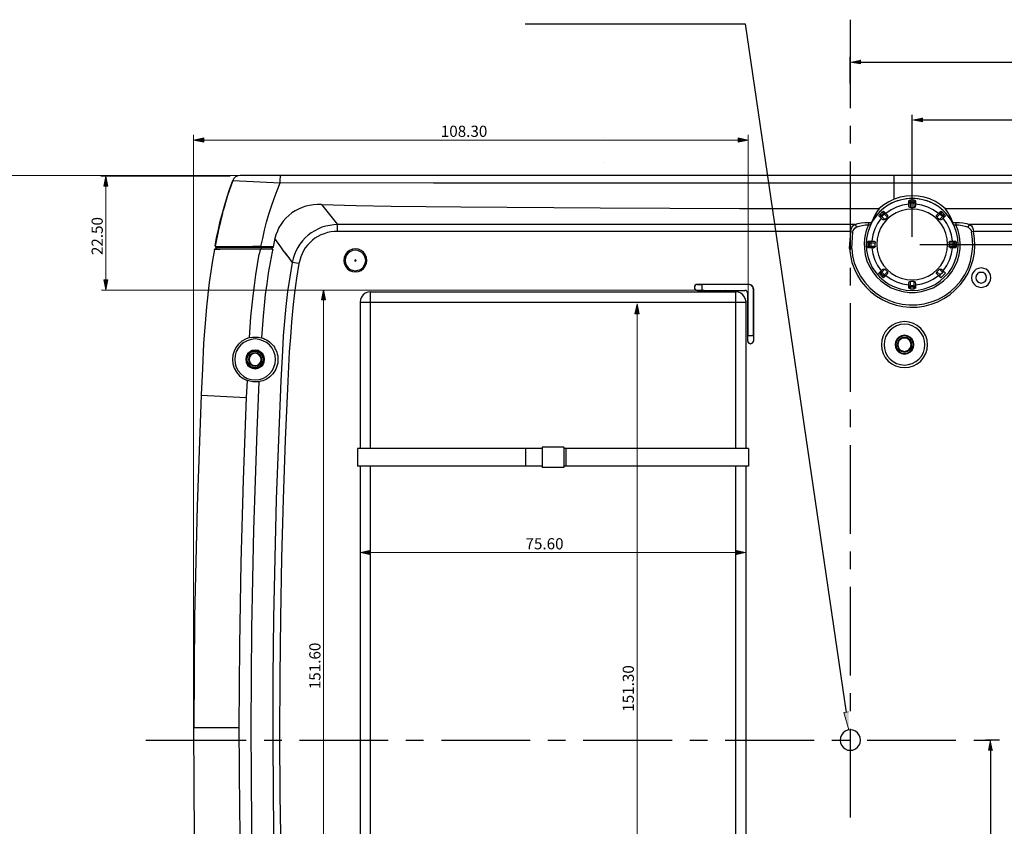
# Model space of a CAD drawing. Units: inches. Extents: x -2049 to 3731, y -2296 to 3484.
# Drawn here: x 866 to 1061, y 564 to 724 of the extents above; entities that cross this region are included whole.
import ezdxf

# ---------------------------------------------------------------- set-up
doc = ezdxf.new("R2010")
doc.units = ezdxf.units.IN
doc.header["$MEASUREMENT"] = 0
doc.layers.add('Layer 1', color=7, linetype='Continuous')

msp = doc.modelspace()

# ---------------------------------------------------------------- hatches: boundary and pattern name
at = {"layer": 'Layer 1', "true_color": 0xffffff}
for points in [[(1030.72, 715.61), (1032.75, 715.23), (1032.75, 716.03)], [(1042.96, 704.18), (1044.99, 703.8), (1044.99, 704.6)], [(1030.38, 587.05), (1029.45, 586.92), (1030.43, 583.49)], [(1058.48, 581.46), (1058.06, 579.47), (1058.91, 579.47)]]:
    msp.add_hatch(color=7, dxfattribs=at).paths.add_polyline_path(points)
h = msp.add_hatch(color=7, dxfattribs=at)
h.dxf.hatch_style = 2
h.paths.add_polyline_path([(900.84, 700.18), (902.84, 700.59), (902.84, 699.79)])
h = msp.add_hatch(color=7, dxfattribs=at)
h.dxf.hatch_style = 2
h.paths.add_polyline_path([(1010.55, 700.18), (1008.55, 699.79), (1008.55, 700.59)])
h = msp.add_hatch(color=7, dxfattribs=at)
h.dxf.hatch_style = 2
h.paths.add_polyline_path([(883.5, 693.05), (883.9, 691.05), (883.1, 691.05)])
h = msp.add_hatch(color=7, dxfattribs=at)
h.dxf.hatch_style = 2
h.paths.add_polyline_path([(883.5, 670.55), (883.1, 672.55), (883.9, 672.55)])
h = msp.add_hatch(color=7, dxfattribs=at)
h.dxf.hatch_style = 2
h.paths.add_polyline_path([(926.56, 670.54), (926.96, 668.54), (926.16, 668.54)])
h = msp.add_hatch(color=7, dxfattribs=at)
h.dxf.hatch_style = 2
h.paths.add_polyline_path([(988.55, 667.77), (988.95, 665.77), (988.15, 665.77)])
h = msp.add_hatch(color=7, dxfattribs=at)
h.dxf.hatch_style = 2
h.paths.add_polyline_path([(933.92, 618.59), (935.57, 618.99), (935.57, 618.19)])
h = msp.add_hatch(color=7, dxfattribs=at)
h.dxf.hatch_style = 2
h.paths.add_polyline_path([(1009.92, 618.59), (1008.28, 618.19), (1008.28, 618.99)])

# ---------------------------------------------------------------- linework, layer by layer
at = {"layer": 'Layer 1', "color": 7, "lineweight": 25, "true_color": 0xffffff}
for points in [[(966.42, 723.15), (1009.94, 723.15), (1029.92, 586.96)], [(1030.72, 723.99), (1030.72, 706.51)], [(1030.72, 711.38), (1030.72, 716.63)], [(1032.75, 715.61), (1175.97, 715.61)], [(1042.96, 681.02), (1042.96, 705.2)], [(1044.99, 704.18), (1175.97, 704.18)], [(1030.72, 703), (1030.72, 699.48)], [(1030.72, 695.97), (1030.72, 678.44)], [(905.08, 679.16), (905.37, 680.81), (905.75, 682.46), (906.13, 684.12), (906.56, 685.72), (907.02, 687.38), (907.49, 688.98), (908.04, 690.59), (908.59, 692.2), (917.95, 691.74)], [(908.59, 692.2), (907.57, 689.24), (906.68, 686.19)], [(910.03, 693.17), (909.56, 693.13), (909.14, 692.92), (908.8, 692.58), (908.59, 692.2)], [(1168.86, 693.17), (910.03, 693.17)], [(914.18, 679.04), (914.14, 679.12), (914.52, 680.73), (914.9, 682.34), (915.28, 683.95), (915.74, 685.51), (916.25, 687.08), (916.76, 688.65), (917.35, 690.21), (917.95, 691.74)], [(917.95, 691.74), (917.99, 692.46), (918.03, 692.84), (918.03, 693.01), (918.07, 693.09), (918.11, 693.17)], [(1039.44, 691.65), (948.3, 691.65), (917.95, 691.74)], [(1039.44, 688.48), (1039.44, 693.17)], [(1160.94, 691.74), (1130.54, 691.65), (1039.44, 691.65)], [(1052.06, 679.54), (1052.02, 680.73), (1051.76, 681.87), (1051.38, 683.01), (1050.87, 684.07), (1050.2, 685.09), (1049.39, 685.98), (1048.5, 686.74), (1047.53, 687.42), (1046.47, 687.93), (1045.33, 688.31), (1044.14, 688.56), (1042.96, 688.65), (1041.77, 688.56), (1040.63, 688.31), (1039.49, 687.93), (1038.43, 687.42), (1037.45, 686.74), (1036.52, 685.98), (1035.76, 685.09), (1035.08, 684.07), (1034.57, 683.01), (1034.19, 681.87), (1033.94, 680.73), (1033.85, 679.54), (1033.94, 678.36), (1034.19, 677.17), (1034.57, 676.03), (1035.08, 674.97), (1035.76, 674), (1036.52, 673.11), (1037.45, 672.3), (1038.43, 671.63), (1039.49, 671.12), (1040.63, 670.74), (1041.77, 670.48), (1042.96, 670.44), (1044.14, 670.48), (1045.33, 670.74), (1046.47, 671.12), (1047.53, 671.63), (1048.5, 672.3), (1049.39, 673.11), (1050.2, 674), (1050.87, 674.97), (1051.38, 676.03), (1051.76, 677.17), (1052.02, 678.36), (1052.06, 679.54)], [(1051.17, 683.44), (1050.58, 684.5), (1049.86, 685.47), (1049.01, 686.32), (1048.08, 687.08), (1047.02, 687.67), (1045.92, 688.14), (1044.78, 688.43), (1043.59, 688.6), (1042.36, 688.6), (1041.18, 688.43), (1040.04, 688.14), (1038.89, 687.67), (1037.88, 687.08), (1036.9, 686.32), (1036.06, 685.47), (1035.34, 684.5), (1034.74, 683.44)], [(1049.52, 686.61), (1048.59, 687.38), (1047.57, 688.01), (1046.47, 688.52), (1045.33, 688.86), (1044.14, 689.11), (1042.96, 689.15), (1041.77, 689.07), (1040.59, 688.86), (1039.44, 688.48), (1038.34, 687.97), (1037.37, 687.38), (1036.44, 686.61)], [(1042.32, 687.5), (1041.09, 687.29), (1039.91, 686.91), (1038.81, 686.36), (1037.79, 685.64)], [(1042.32, 688.18), (1042.45, 688.26), (1042.62, 688.26)], [(1042.32, 687.16), (1042.32, 688.18)], [(1042.32, 687.97), (1043.63, 687.97)], [(1042.62, 687.67), (1042.49, 687.67), (1042.41, 687.76), (1042.32, 687.84), (1042.32, 687.97)], [(1042.62, 686.82), (1042.62, 688.26)], [(1043.34, 688.26), (1042.62, 688.26)], [(1043.34, 687.67), (1042.62, 687.67)], [(1043.34, 686.82), (1043.34, 688.26)], [(1043.34, 688.26), (1043.51, 688.26), (1043.63, 688.18)], [(1043.63, 687.97), (1043.59, 687.84), (1043.55, 687.76), (1043.42, 687.67), (1043.34, 687.67)], [(1043.63, 688.18), (1043.63, 687.16)], [(1048.16, 685.64), (1047.15, 686.36), (1046.05, 686.91), (1044.86, 687.29), (1043.63, 687.5)], [(906.56, 685.72), (905.75, 682.42), (905.08, 679.16)], [(926.12, 687.46), (925.35, 687.46), (924.59, 687.38), (923.79, 687.25), (923.07, 687.08), (922.31, 686.82), (921.59, 686.53), (920.91, 686.19), (920.27, 685.77), (919.68, 685.26), (919.09, 684.75), (918.58, 684.16), (918.16, 683.52), (917.73, 682.85), (917.44, 682.13), (917.14, 681.41), (916.93, 680.69)], [(926.12, 687.46), (929.33, 683.48)], [(926.12, 687.46), (933.02, 687.25), (939.92, 687.12), (953.68, 686.99), (981.28, 686.78), (1008.84, 686.66), (1036.44, 686.61)], [(1036.44, 686.61), (1035.97, 685.98), (1035.59, 685.34), (1035.25, 684.62), (1034.96, 683.9)], [(1049.98, 679.54), (1049.9, 680.64), (1049.65, 681.7), (1049.22, 682.72), (1048.63, 683.65), (1047.91, 684.5), (1047.11, 685.22), (1046.17, 685.77), (1045.16, 686.19), (1044.06, 686.44), (1042.96, 686.53), (1041.9, 686.44), (1040.8, 686.19), (1039.78, 685.77), (1038.85, 685.22), (1038, 684.5), (1037.33, 683.65), (1036.73, 682.72), (1036.31, 681.7), (1036.06, 680.64), (1035.97, 679.54), (1036.06, 678.44), (1036.31, 677.38), (1036.73, 676.37), (1037.33, 675.39), (1038, 674.59), (1038.85, 673.87), (1039.78, 673.28), (1040.8, 672.85), (1041.9, 672.6), (1042.96, 672.52), (1044.06, 672.6), (1045.16, 672.85), (1046.17, 673.28), (1047.11, 673.87), (1047.91, 674.59), (1048.63, 675.39), (1049.22, 676.37), (1049.65, 677.38), (1049.9, 678.44), (1049.98, 679.54)], [(1037.03, 685.98), (1036.56, 685.47)], [(1036.56, 685), (1037.5, 685.94)], [(1037.03, 685.98), (1037.16, 686.06), (1037.33, 686.1)], [(1037.03, 685.98), (1038.09, 684.92)], [(1037.33, 686.1), (1038.05, 685.39)], [(1037.5, 685.94), (1037.54, 685.85), (1037.58, 685.72), (1037.54, 685.64), (1037.5, 685.51)], [(1042.62, 686.82), (1042.49, 686.87), (1042.41, 686.91), (1042.32, 687.04), (1042.32, 687.16)], [(1042.62, 686.82), (1043.34, 686.82)], [(1043.63, 687.16), (1043.59, 687.04), (1043.55, 686.91), (1043.46, 686.87), (1043.34, 686.82)], [(1047.87, 684.92), (1048.88, 685.98)], [(1047.91, 685.39), (1048.63, 686.1)], [(1048.46, 685.51), (1048.42, 685.64), (1048.38, 685.72), (1048.42, 685.85), (1048.46, 685.94)], [(1048.46, 685.94), (1049.39, 685)], [(1048.63, 686.1), (1048.8, 686.06), (1048.88, 685.98)], [(1049.39, 685.47), (1048.88, 685.98)], [(1049.52, 686.61), (1075.3, 686.66), (1101.12, 686.78), (1126.95, 686.99), (1139.86, 687.12), (1146.29, 687.25), (1152.77, 687.46)], [(1051, 683.9), (1050.62, 684.88), (1050.11, 685.77), (1049.52, 686.61)], [(1031.61, 683.48), (1032.25, 683.69), (1032.92, 683.82), (1033.6, 683.9), (1034.32, 683.9)], [(1034.32, 683.9), (1034.96, 683.9)], [(1034.32, 683.9), (1034.32, 683.44)], [(1034.96, 683.9), (1034.74, 683.44)], [(1036.86, 684.71), (1036.14, 683.69), (1035.59, 682.59), (1035.21, 681.41), (1035, 680.18)], [(1036.39, 685.17), (1036.44, 685.34), (1036.56, 685.47)], [(1037.11, 684.45), (1036.39, 685.17)], [(1036.56, 685.47), (1037.58, 684.45)], [(1036.99, 685.05), (1036.86, 684.96), (1036.78, 684.92), (1036.65, 684.96), (1036.56, 685)], [(1037.5, 685.51), (1036.99, 685.05)], [(1037.58, 684.45), (1037.45, 684.37), (1037.2, 684.37), (1037.11, 684.45)], [(1037.58, 684.45), (1038.09, 684.92)], [(1038.05, 685.39), (1038.13, 685.3), (1038.13, 685.05), (1038.09, 684.92)], [(1047.87, 684.92), (1047.82, 685.05), (1047.78, 685.17), (1047.82, 685.3), (1047.91, 685.39)], [(1047.87, 684.92), (1048.38, 684.45)], [(1049.39, 685.47), (1048.38, 684.45)], [(1048.84, 684.45), (1048.71, 684.37), (1048.5, 684.37), (1048.38, 684.45)], [(1048.97, 685.05), (1048.46, 685.51)], [(1049.56, 685.17), (1048.84, 684.45)], [(1049.39, 685), (1049.31, 684.96), (1049.18, 684.92), (1049.05, 684.96), (1048.97, 685.05)], [(1050.96, 680.18), (1050.75, 681.41), (1050.36, 682.59), (1049.81, 683.69), (1049.09, 684.71)], [(1049.39, 685.47), (1049.52, 685.34), (1049.56, 685.17)], [(1051, 683.9), (1051.64, 683.9)], [(1051.17, 683.44), (1051, 683.9)], [(1051.64, 683.9), (1051.64, 683.44)], [(1051.64, 683.9), (1052.31, 683.9), (1053.03, 683.82), (1053.71, 683.69), (1054.34, 683.48)], [(929.33, 683.48), (928.57, 683.44), (927.77, 683.31), (927.01, 683.14), (926.24, 682.93), (925.52, 682.59), (924.8, 682.25), (924.13, 681.83), (923.49, 681.36), (922.9, 680.81), (922.39, 680.22), (921.88, 679.59), (921.46, 678.95), (921.08, 678.23), (920.78, 677.51), (920.53, 676.75), (920.32, 675.99)], [(929.33, 682.08), (928.66, 682.08), (927.98, 682), (927.34, 681.87), (926.67, 681.66), (926.03, 681.41), (925.44, 681.11), (924.85, 680.77), (924.34, 680.35), (923.83, 679.88), (923.36, 679.37), (922.94, 678.87), (922.6, 678.27), (922.31, 677.68), (922.05, 677.05), (921.84, 676.37), (921.67, 675.73)], [(1031.61, 683.48), (929.33, 683.48)], [(929.33, 682.08), (929.33, 683.48)], [(1030.85, 682.08), (929.33, 682.08)], [(1030.6, 678.74), (1030.85, 682.08)], [(1030.6, 678.74), (1030.76, 677.34), (1031.06, 675.99), (1031.57, 674.67), (1032.16, 673.4), (1032.92, 672.22), (1033.81, 671.12), (1034.83, 670.15), (1035.93, 669.3), (1037.16, 668.58), (1038.43, 667.99), (1039.78, 667.52), (1041.14, 667.27), (1042.53, 667.14), (1043.97, 667.14), (1045.33, 667.35), (1046.72, 667.69), (1048.04, 668.2), (1049.26, 668.83), (1050.45, 669.59), (1051.51, 670.53), (1052.48, 671.54), (1053.33, 672.69), (1054.05, 673.87), (1054.6, 675.18), (1055.02, 676.54), (1055.28, 677.89), (1055.4, 679.29), (1055.32, 680.73), (1055.11, 682.08)], [(1030.85, 682.08), (1030.89, 682.51), (1031.06, 682.89), (1031.27, 683.23), (1031.44, 683.35), (1031.61, 683.48)], [(1030.85, 682.08), (1031.23, 682)], [(1031.02, 678.74), (1031.23, 682)], [(1031.02, 678.74), (1031.19, 677.3), (1031.53, 675.9), (1032.08, 674.51), (1032.75, 673.24), (1033.6, 672.05), (1034.57, 670.95), (1035.68, 670.02), (1036.9, 669.17), (1038.17, 668.54), (1039.57, 668.03), (1040.97, 667.69), (1042.41, 667.56), (1043.89, 667.56), (1045.33, 667.77), (1046.72, 668.16), (1048.08, 668.66), (1049.39, 669.38), (1050.58, 670.23), (1051.64, 671.2), (1052.57, 672.35), (1053.37, 673.53), (1054.05, 674.84), (1054.51, 676.24), (1054.81, 677.68), (1054.98, 679.12), (1054.94, 680.56), (1054.73, 682)], [(1031.23, 682), (1031.31, 682.3), (1031.48, 682.55), (1031.65, 682.76), (1031.91, 682.93), (1032.5, 683.14), (1033.09, 683.27), (1033.69, 683.4), (1034.32, 683.44)], [(1031.61, 683.48), (1031.74, 683.4), (1031.82, 683.23), (1031.91, 683.1), (1031.91, 682.93)], [(1034.32, 683.44), (1033.9, 682.3), (1033.6, 681.11), (1033.47, 679.88), (1033.52, 678.7), (1033.69, 677.47), (1034.02, 676.28), (1034.53, 675.18), (1035.17, 674.13), (1035.93, 673.15), (1036.78, 672.3), (1037.75, 671.58), (1038.85, 670.95), (1039.95, 670.53), (1041.14, 670.19), (1042.36, 670.02), (1043.59, 670.02), (1044.82, 670.19), (1045.96, 670.53), (1047.11, 670.95), (1048.16, 671.58), (1049.18, 672.3), (1050.03, 673.15), (1050.79, 674.13), (1051.42, 675.18), (1051.93, 676.28), (1052.27, 677.47), (1052.44, 678.7), (1052.48, 679.88), (1052.35, 681.11), (1052.06, 682.3), (1051.64, 683.44)], [(1034.32, 683.44), (1034.74, 683.44)], [(1051.17, 683.44), (1051.64, 683.44)], [(1051.64, 683.44), (1052.23, 683.4), (1052.86, 683.27), (1053.46, 683.14), (1054.05, 682.93), (1054.26, 682.76), (1054.47, 682.55), (1054.64, 682.3), (1054.73, 682)], [(1054.34, 683.48), (1054.22, 683.4), (1054.13, 683.23), (1054.05, 683.1), (1054.05, 682.93)], [(1149.51, 683.48), (1054.34, 683.48)], [(1054.34, 683.48), (1054.51, 683.35), (1054.68, 683.23), (1054.89, 682.89), (1055.02, 682.51), (1055.11, 682.08)], [(1055.11, 682.08), (1054.73, 682)], [(1149.51, 682.08), (1055.11, 682.08)], [(916.93, 680.69), (916.59, 679.04)], [(918.75, 678.1), (918.11, 679.04), (916.93, 680.69)], [(1034.24, 679.88), (1034.24, 680.05), (1034.32, 680.18)], [(1034.24, 679.88), (1035.68, 679.88)], [(1034.24, 679.88), (1034.24, 679.16)], [(1034.32, 680.18), (1035.34, 680.18)], [(1034.53, 678.87), (1034.53, 680.18)], [(1034.53, 680.18), (1034.66, 680.18), (1034.74, 680.09), (1034.83, 680.01), (1034.83, 679.88)], [(1034.83, 679.88), (1034.83, 679.16)], [(1035.34, 680.18), (1035.46, 680.18), (1035.59, 680.09), (1035.68, 680.01), (1035.68, 679.88)], [(1035.68, 679.16), (1035.68, 679.88)], [(1050.28, 679.88), (1050.28, 680.01), (1050.36, 680.09), (1050.49, 680.18), (1050.62, 680.18)], [(1050.28, 679.88), (1051.72, 679.88)], [(1050.28, 679.88), (1050.28, 679.16)], [(1050.62, 680.18), (1051.64, 680.18)], [(1051.08, 679.88), (1051.13, 680.01), (1051.21, 680.09), (1051.3, 680.18), (1051.42, 680.18)], [(1051.08, 679.16), (1051.08, 679.88)], [(1051.42, 678.87), (1051.42, 680.18)], [(1051.64, 680.18), (1051.68, 680.05), (1051.72, 679.88)], [(1051.72, 679.16), (1051.72, 679.88)], [(904.95, 678.53), (904.57, 676.33), (904.23, 674.17), (903.93, 671.97), (903.68, 669.72)], [(914.05, 678.61), (904.95, 678.61), (906.13, 678.61)], [(905.08, 679.16), (906.56, 679.12)], [(905.08, 679.08), (905.16, 679.04)], [(905.16, 679.04), (916.59, 679.04)], [(905.25, 678.57), (905.33, 678.91)], [(905.29, 679.16), (905.33, 679.16)], [(905.33, 678.91), (905.29, 678.61)], [(916.55, 678.91), (905.33, 678.91)], [(914.05, 678.61), (906.13, 678.61)], [(906.47, 679.12), (912.57, 679.12)], [(907.45, 679.12), (912.57, 679.12)], [(914.14, 679.12), (912.57, 679.12), (914.05, 679.12)], [(913.97, 678.19), (913.84, 677.6)], [(914.05, 678.61), (913.97, 678.19)], [(916.38, 678.61), (914.05, 678.61)], [(914.14, 679.12), (916.59, 679.12)], [(914.14, 679.12), (916.59, 679.12)], [(914.18, 678.91), (914.18, 678.61)], [(916.38, 678.1), (916, 675.99), (915.62, 673.87), (915.32, 671.75), (915.02, 669.64), (914.81, 667.48), (914.6, 665.36), (914.26, 661.04)], [(916.38, 678.91), (916.34, 678.7)], [(916.51, 678.61), (916.38, 678.1)], [(919.26, 677.43), (918.96, 677.85), (918.75, 678.1), (919.26, 677.43)], [(935.13, 676.37), (935.05, 676.96), (934.79, 677.51), (934.46, 677.98), (933.99, 678.32), (933.44, 678.57), (932.85, 678.65), (932.25, 678.57), (931.7, 678.32), (931.24, 677.98), (930.86, 677.51), (930.65, 676.96), (930.56, 676.37), (930.65, 675.78), (930.86, 675.23), (931.24, 674.76), (931.7, 674.38), (932.25, 674.17), (932.85, 674.08), (933.44, 674.17), (933.99, 674.38), (934.46, 674.76), (934.79, 675.23), (935.05, 675.78), (935.13, 676.37)], [(934.88, 676.37), (934.79, 676.88), (934.58, 677.38), (934.29, 677.81), (933.86, 678.1), (933.36, 678.32), (932.85, 678.4), (932.3, 678.32), (931.83, 678.1), (931.41, 677.81), (931.07, 677.38), (930.86, 676.88), (930.82, 676.37), (930.86, 675.82), (931.07, 675.35), (931.41, 674.93), (931.83, 674.59), (932.3, 674.42), (932.85, 674.34), (933.36, 674.42), (933.86, 674.59), (934.29, 674.93), (934.58, 675.35), (934.79, 675.82), (934.88, 676.37)], [(1034.24, 679.16), (1035.68, 679.16)], [(1034.32, 678.87), (1034.24, 679.04), (1034.24, 679.16)], [(1035.34, 678.87), (1034.32, 678.87)], [(1034.83, 679.16), (1034.83, 679.08), (1034.74, 678.95), (1034.66, 678.91), (1034.53, 678.87)], [(1035, 678.87), (1035.21, 677.64), (1035.59, 676.45), (1036.14, 675.35), (1036.86, 674.34)], [(1035.34, 678.87), (1035.38, 678.87)], [(1035.68, 679.16), (1035.68, 679.04), (1035.59, 678.95), (1035.46, 678.91), (1035.38, 678.87)], [(1044.48, 679.54), (1201.71, 679.54)], [(1049.09, 674.34), (1049.81, 675.35), (1050.36, 676.45), (1050.75, 677.64), (1050.96, 678.87)], [(1050.28, 679.16), (1051.72, 679.16)], [(1050.58, 678.87), (1050.45, 678.91), (1050.36, 678.95), (1050.28, 679.04), (1050.28, 679.16)], [(1050.58, 678.87), (1050.62, 678.87)], [(1051.64, 678.87), (1050.62, 678.87)], [(1051.42, 678.87), (1051.3, 678.91), (1051.21, 678.95), (1051.13, 679.08), (1051.08, 679.16)], [(1051.72, 679.16), (1051.68, 679.04), (1051.64, 678.87)], [(911.89, 661.09), (912.19, 665.23), (912.61, 669.38), (912.87, 671.42), (913.16, 673.49), (913.5, 675.56), (913.84, 677.6)], [(920.32, 675.99), (919.85, 673.07), (919.43, 670.19), (919.09, 667.27), (918.83, 664.35), (918.58, 661.42), (918.41, 658.46), (918.07, 652.62), (917.61, 640.89), (917.18, 629.17), (916.89, 617.44), (916.63, 605.67), (916.51, 593.95), (916.51, 582.22), (916.55, 570.45), (916.72, 558.72)], [(919.26, 677.43), (920.32, 675.99)], [(921.67, 675.73), (920.32, 675.99)], [(932.97, 676.37), (932.93, 676.45), (932.85, 676.5), (932.76, 676.45), (932.72, 676.37), (932.76, 676.28), (932.85, 676.24), (932.93, 676.28), (932.97, 676.37)], [(921.67, 675.73), (921.21, 672.85), (920.78, 669.93), (920.44, 667.05), (920.19, 664.13), (919.98, 661.21), (919.77, 658.29), (919.47, 652.45), (918.96, 640.81), (918.54, 629.12), (918.24, 617.44), (918.03, 605.71), (917.9, 594.03), (917.86, 582.35), (917.9, 570.66), (918.07, 558.98)], [(1030.72, 674.93), (1030.72, 671.42)], [(1036.39, 673.87), (1037.11, 674.59)], [(1036.56, 673.62), (1036.44, 673.74), (1036.39, 673.87)], [(1036.56, 673.62), (1037.58, 674.63)], [(1036.56, 674.04), (1036.65, 674.08), (1036.78, 674.13), (1036.86, 674.08), (1036.99, 674.04)], [(1036.56, 674.04), (1037.5, 673.11)], [(1036.99, 674.04), (1037.5, 673.53)], [(1037.03, 673.11), (1038.09, 674.13)], [(1037.11, 674.59), (1037.2, 674.67), (1037.33, 674.72), (1037.45, 674.67), (1037.58, 674.63)], [(1038.09, 674.13), (1037.58, 674.63)], [(1038.09, 674.13), (1038.13, 674), (1038.13, 673.79), (1038.05, 673.66)], [(1047.91, 673.66), (1047.82, 673.79), (1047.78, 673.87), (1047.82, 674), (1047.87, 674.13)], [(1048.38, 674.63), (1047.87, 674.13)], [(1047.87, 674.13), (1048.5, 673.49)], [(1048.38, 674.63), (1048.5, 674.67), (1048.63, 674.72), (1048.71, 674.67), (1048.84, 674.59)], [(1049.01, 674), (1048.38, 674.63)], [(1049.01, 674), (1048.5, 673.49)], [(1048.84, 674.59), (1049.6, 673.83)], [(1049.43, 674), (1049.39, 674.04), (1049.35, 674.04), (1049.31, 674.08), (1049.14, 674.08), (1049.09, 674.04), (1049.05, 674.04), (1049.01, 674)], [(1058.54, 672.94), (1058.49, 673.45), (1058.28, 673.91), (1057.99, 674.29), (1057.6, 674.63), (1057.14, 674.8), (1056.63, 674.89), (1056.12, 674.8), (1055.66, 674.63), (1055.28, 674.29), (1054.98, 673.91), (1054.77, 673.45), (1054.73, 672.94), (1054.77, 672.47), (1054.98, 672.01), (1055.28, 671.58), (1055.66, 671.29), (1056.12, 671.12), (1056.63, 671.03), (1057.14, 671.12), (1057.6, 671.29), (1057.99, 671.58), (1058.28, 672.01), (1058.49, 672.47), (1058.54, 672.94)], [(1057.69, 672.94), (1057.6, 673.36), (1057.39, 673.7), (1057.05, 673.96), (1056.63, 674), (1056.21, 673.96), (1055.87, 673.7), (1055.66, 673.36), (1055.57, 672.94), (1055.66, 672.56), (1055.87, 672.22), (1056.21, 671.97), (1056.63, 671.88), (1057.05, 671.97), (1057.39, 672.22), (1057.6, 672.56), (1057.69, 672.94)], [(1036.56, 673.62), (1037.03, 673.11)], [(1037.33, 672.94), (1037.16, 672.98), (1037.03, 673.11)], [(1038.05, 673.66), (1037.33, 672.94)], [(1037.5, 673.53), (1037.54, 673.45), (1037.58, 673.32), (1037.54, 673.19), (1037.5, 673.11)], [(1037.79, 673.4), (1038.81, 672.69), (1039.91, 672.14), (1041.09, 671.75), (1042.32, 671.54)], [(1042.32, 671.88), (1042.32, 672.01), (1042.41, 672.14), (1042.49, 672.22), (1042.62, 672.22)], [(1042.62, 670.78), (1042.62, 672.22)], [(1043.34, 672.22), (1042.62, 672.22)], [(1043.34, 670.78), (1043.34, 672.22)], [(1043.34, 672.22), (1043.46, 672.22), (1043.55, 672.14), (1043.59, 672.01), (1043.63, 671.88)], [(1043.63, 671.54), (1044.86, 671.75), (1046.05, 672.14), (1047.15, 672.69), (1048.16, 673.4)], [(1048.67, 672.9), (1047.91, 673.66)], [(1048.5, 673.49), (1048.46, 673.45), (1048.46, 673.4), (1048.42, 673.36), (1048.42, 673.19), (1048.46, 673.15), (1048.46, 673.11), (1048.5, 673.07)], [(1048.67, 672.9), (1049.6, 673.83)], [(935.81, 670.15), (935.28, 670.07), (934.79, 669.87), (934.39, 669.54), (934.06, 669.13), (933.86, 668.64), (933.81, 668.11)], [(935.81, 670.15), (1008.08, 670.15)], [(935.81, 639.15), (935.81, 670.15)], [(1000.5, 671.63), (1000.2, 671.54), (999.99, 671.33), (999.9, 671.03), (999.99, 670.74), (1000.2, 670.53), (1000.5, 670.44)], [(1000.5, 671.63), (1000.28, 671.58), (1000.07, 671.46), (999.95, 671.25), (999.9, 671.03), (999.95, 670.82), (1000.07, 670.61), (1000.28, 670.48), (1000.5, 670.44)], [(1010.61, 671.63), (1000.5, 671.63)], [(1000.5, 671.63), (1000.71, 671.63), (1000.92, 671.58), (1001.38, 671.58)], [(1000.5, 670.44), (1000.5, 670.48)], [(1000.5, 670.44), (1009.89, 670.44)], [(1001.38, 670.44), (1000.5, 670.44)], [(1010.57, 671.58), (1001.38, 671.58)], [(1001.38, 671.58), (1001.38, 670.44)], [(1001.38, 670.44), (1009.94, 670.44)], [(1008.13, 639.15), (1008.13, 670.15)], [(1010.12, 668.11), (1010.04, 668.64), (1009.84, 669.13), (1009.51, 669.54), (1009.11, 669.87), (1008.62, 670.07), (1008.13, 670.15)], [(1009.89, 670.44), (1009.94, 670.44)], [(1010.4, 669.93), (1010.4, 670.02), (1010.36, 670.1), (1010.32, 670.19), (1010.28, 670.27), (1010.19, 670.36), (1010.11, 670.4), (1009.98, 670.4), (1009.89, 670.44)], [(1010.44, 669.98), (1010.44, 670.06), (1010.4, 670.15), (1010.36, 670.23), (1010.28, 670.31), (1010.23, 670.36), (1010.15, 670.44), (1009.94, 670.44)], [(1010.4, 669.93), (1010.44, 669.98)], [(1010.44, 669.98), (1010.44, 661.42)], [(1010.57, 671.58), (1010.61, 671.63)], [(1011.59, 670.61), (1011.55, 670.78), (1011.5, 670.99), (1011.42, 671.16), (1011.29, 671.29), (1011.12, 671.42), (1010.95, 671.54), (1010.78, 671.58), (1010.57, 671.58)], [(1011.63, 670.61), (1011.59, 670.82), (1011.55, 671.03), (1011.46, 671.2), (1011.33, 671.33), (1011.16, 671.46), (1010.99, 671.54), (1010.83, 671.63), (1010.61, 671.63)], [(1011.59, 661.42), (1011.59, 670.61)], [(1011.59, 670.61), (1011.63, 670.61)], [(1011.63, 660.49), (1011.63, 670.61)], [(1042.32, 670.87), (1042.32, 671.88)], [(1042.32, 671.12), (1042.32, 671.2), (1042.41, 671.33), (1042.49, 671.37), (1042.62, 671.42)], [(1042.32, 671.12), (1043.63, 671.12)], [(1042.62, 670.78), (1042.45, 670.82), (1042.32, 670.87)], [(1042.62, 671.42), (1043.34, 671.42)], [(1042.62, 670.78), (1043.34, 670.78)], [(1043.34, 671.42), (1043.42, 671.37), (1043.55, 671.33), (1043.59, 671.2), (1043.63, 671.12)], [(1043.63, 670.87), (1043.51, 670.82), (1043.34, 670.78)], [(1043.63, 671.88), (1043.63, 670.87)], [(903.68, 669.59), (903.42, 667.18), (903.21, 664.77), (902.83, 659.94), (902.58, 654.91), (902.32, 649.83)], [(903.68, 669.72), (903.68, 669.59)], [(903.68, 669.72), (903.68, 669.59)], [(933.81, 668.11), (1010.12, 668.11)], [(933.81, 668.11), (933.81, 639.15)], [(1010.12, 639.15), (1010.12, 668.46)], [(1010.4, 669.93), (1010.4, 660.49)], [(1030.72, 667.9), (1030.72, 650.38)], [(1046, 659.69), (1045.92, 660.58), (1045.67, 661.42), (1045.24, 662.23), (1044.69, 662.91), (1043.97, 663.5), (1043.21, 663.88), (1042.36, 664.18), (1041.47, 664.26), (1040.59, 664.18), (1039.7, 663.88), (1038.93, 663.5), (1038.26, 662.91), (1037.66, 662.23), (1037.24, 661.42), (1036.99, 660.58), (1036.9, 659.69), (1036.99, 658.8), (1037.24, 657.95), (1037.66, 657.15), (1038.26, 656.47), (1038.93, 655.92), (1039.7, 655.5), (1040.59, 655.24), (1041.47, 655.16), (1042.36, 655.24), (1043.21, 655.5), (1043.97, 655.92), (1044.69, 656.47), (1045.24, 657.15), (1045.67, 657.95), (1045.92, 658.8), (1046, 659.69)], [(1045.5, 659.69), (1045.41, 660.49), (1045.2, 661.26), (1044.82, 661.93), (1044.31, 662.57), (1043.72, 663.03), (1043, 663.41), (1042.24, 663.67), (1041.47, 663.75), (1040.67, 663.67), (1039.91, 663.41), (1039.23, 663.03), (1038.6, 662.57), (1038.09, 661.93), (1037.71, 661.26), (1037.5, 660.49), (1037.41, 659.69), (1037.5, 658.93), (1037.71, 658.16), (1038.09, 657.45), (1038.6, 656.85), (1039.23, 656.34), (1039.91, 655.96), (1040.67, 655.75), (1041.47, 655.67), (1042.24, 655.75), (1043, 655.96), (1043.72, 656.34), (1044.31, 656.85), (1044.82, 657.45), (1045.2, 658.16), (1045.41, 658.93), (1045.5, 659.69)], [(911.89, 661.09), (911.09, 660.79), (910.37, 660.37), (909.73, 659.82), (909.23, 659.14), (908.84, 658.42), (908.63, 657.61), (908.55, 656.77), (908.63, 655.88), (908.89, 655.03), (909.35, 654.23), (909.9, 653.55), (910.62, 653), (911.43, 652.62)], [(917.06, 656.77), (916.97, 657.57), (916.72, 658.33), (916.38, 659.01), (915.87, 659.65), (915.24, 660.11), (914.56, 660.49), (913.8, 660.75), (912.99, 660.83), (912.23, 660.75), (911.47, 660.49), (910.75, 660.11), (910.16, 659.65), (909.65, 659.01), (909.27, 658.33), (909.06, 657.57), (908.97, 656.77), (909.06, 655.96), (909.27, 655.24), (909.65, 654.52), (910.16, 653.93), (910.75, 653.42), (911.47, 653.04), (912.23, 652.83), (912.99, 652.75), (913.8, 652.83), (914.56, 653.04), (915.24, 653.42), (915.87, 653.93), (916.38, 654.52), (916.72, 655.24), (916.97, 655.96), (917.06, 656.77)], [(911.89, 661.09), (912.48, 661.21), (913.08, 661.21), (913.67, 661.17), (914.26, 661.04)], [(914.26, 661.04), (914.6, 660.96), (914.94, 660.79), (915.28, 660.66), (915.58, 660.45), (915.87, 660.24), (916.12, 659.99), (916.38, 659.73), (916.63, 659.48), (916.84, 659.18), (917.01, 658.84), (917.18, 658.55), (917.31, 658.21), (917.4, 657.83), (917.48, 657.49), (917.52, 657.15), (917.52, 656.39), (917.48, 656.01), (917.4, 655.63), (917.27, 655.24), (917.1, 654.86), (916.93, 654.52), (916.72, 654.19), (916.46, 653.89), (916.21, 653.59), (915.91, 653.34), (915.58, 653.08), (915.24, 652.87), (914.9, 652.7), (914.52, 652.58), (914.14, 652.45), (913.75, 652.37)], [(1010.44, 660.49), (1010.4, 660.49)], [(1010.4, 660.49), (1010.49, 660.2), (1010.7, 659.99), (1010.99, 659.9), (1011.33, 659.99), (1011.55, 660.2), (1011.63, 660.49)], [(1011.59, 661.42), (1010.44, 661.42)], [(1010.44, 660.49), (1010.44, 661.42)], [(1010.44, 660.49), (1010.49, 660.28), (1010.61, 660.11), (1010.78, 659.99), (1010.99, 659.9), (1011.25, 659.99), (1011.42, 660.11), (1011.55, 660.28), (1011.59, 660.49)], [(1011.59, 661.42), (1011.59, 660.49)], [(1011.59, 660.49), (1011.63, 660.49)], [(1043.3, 659.69), (1043.21, 660.28), (1042.96, 660.79), (1042.53, 661.17), (1042.03, 661.47), (1041.47, 661.55), (1040.88, 661.47), (1040.37, 661.17), (1039.95, 660.79), (1039.7, 660.28), (1039.61, 659.69), (1039.7, 659.14), (1039.95, 658.59), (1040.37, 658.21), (1040.88, 657.95), (1041.47, 657.83), (1042.03, 657.95), (1042.53, 658.21), (1042.96, 658.59), (1043.21, 659.14), (1043.3, 659.69)], [(1043.21, 659.69), (1043.13, 660.24), (1042.87, 660.75), (1042.49, 661.13), (1041.98, 661.38), (1041.47, 661.47), (1040.92, 661.38), (1040.42, 661.13), (1040.04, 660.75), (1039.78, 660.24), (1039.7, 659.69), (1039.78, 659.14), (1040.04, 658.67), (1040.42, 658.25), (1040.92, 658), (1041.47, 657.91), (1041.98, 658), (1042.49, 658.25), (1042.87, 658.67), (1043.13, 659.14), (1043.21, 659.69)], [(1043.17, 659.69), (1043.08, 660.24), (1042.87, 660.7), (1042.49, 661.09), (1041.98, 661.34), (1041.47, 661.42), (1040.92, 661.34), (1040.46, 661.09), (1040.08, 660.7), (1039.82, 660.24), (1039.74, 659.69), (1039.82, 659.18), (1040.08, 658.67), (1040.46, 658.29), (1040.92, 658.04), (1041.47, 657.95), (1041.98, 658.04), (1042.49, 658.29), (1042.87, 658.67), (1043.08, 659.18), (1043.17, 659.69)], [(1042.87, 659.69), (1042.83, 660.15), (1042.62, 660.54), (1042.28, 660.83), (1041.9, 661.04), (1041.47, 661.13), (1041.01, 661.04), (1040.63, 660.83), (1040.29, 660.54), (1040.12, 660.15), (1040.04, 659.69), (1040.12, 659.27), (1040.29, 658.84), (1040.63, 658.55), (1041.01, 658.33), (1041.47, 658.25), (1041.9, 658.33), (1042.28, 658.55), (1042.62, 658.84), (1042.83, 659.27), (1042.87, 659.69)], [(1042.79, 659.69), (1042.7, 660.11), (1042.53, 660.45), (1042.24, 660.75), (1041.86, 660.96), (1041.47, 661), (1041.05, 660.96), (1040.67, 660.75), (1040.37, 660.45), (1040.2, 660.11), (1040.16, 659.69), (1040.2, 659.31), (1040.37, 658.93), (1040.67, 658.63), (1041.05, 658.46), (1041.47, 658.38), (1041.86, 658.46), (1042.24, 658.63), (1042.53, 658.93), (1042.7, 659.31), (1042.79, 659.69)], [(914.86, 656.77), (914.77, 657.36), (914.52, 657.87), (914.09, 658.25), (913.59, 658.55), (912.99, 658.63), (912.44, 658.55), (911.93, 658.25), (911.51, 657.87), (911.26, 657.36), (911.17, 656.77), (911.26, 656.22), (911.51, 655.67), (911.93, 655.29), (912.44, 655.03), (912.99, 654.91), (913.59, 655.03), (914.09, 655.29), (914.52, 655.67), (914.77, 656.22), (914.86, 656.77)], [(914.77, 656.77), (914.69, 657.32), (914.43, 657.83), (914.05, 658.21), (913.54, 658.46), (912.99, 658.55), (912.44, 658.46), (911.98, 658.21), (911.55, 657.83), (911.3, 657.32), (911.21, 656.77), (911.3, 656.22), (911.55, 655.75), (911.98, 655.33), (912.44, 655.07), (912.99, 654.99), (913.54, 655.07), (914.05, 655.33), (914.43, 655.75), (914.69, 656.22), (914.77, 656.77)], [(914.6, 656.77), (914.56, 657.28), (914.3, 657.74), (913.97, 658.08), (913.5, 658.29), (912.99, 658.38), (912.48, 658.29), (912.06, 658.08), (911.68, 657.74), (911.47, 657.28), (911.38, 656.77), (911.47, 656.26), (911.68, 655.84), (912.06, 655.46), (912.48, 655.24), (912.99, 655.16), (913.5, 655.24), (913.97, 655.46), (914.3, 655.84), (914.56, 656.26), (914.6, 656.77)], [(914.3, 656.77), (914.26, 657.19), (914.05, 657.53), (913.75, 657.83), (913.42, 658.04), (912.99, 658.08), (912.61, 658.04), (912.23, 657.83), (911.93, 657.53), (911.76, 657.19), (911.68, 656.77), (911.76, 656.39), (911.93, 656.01), (912.23, 655.71), (912.61, 655.54), (912.99, 655.46), (913.42, 655.54), (913.75, 655.71), (914.05, 656.01), (914.26, 656.39), (914.3, 656.77)], [(914.22, 656.77), (914.14, 657.23), (913.84, 657.61), (913.46, 657.87), (912.99, 658), (912.53, 657.87), (912.15, 657.61), (911.89, 657.23), (911.81, 656.77), (911.89, 656.3), (912.15, 655.92), (912.53, 655.67), (912.99, 655.58), (913.46, 655.67), (913.84, 655.92), (914.14, 656.3), (914.22, 656.77)], [(911.43, 652.62), (911.26, 649.28)], [(913.75, 652.37), (913.16, 652.32), (912.57, 652.32), (911.98, 652.45), (911.43, 652.62)], [(913.75, 652.37), (913.33, 642.63), (912.99, 632.85), (912.7, 623.07), (912.48, 613.33), (912.32, 603.56), (912.23, 593.78), (912.19, 584), (912.23, 574.26), (912.32, 564.48), (912.48, 554.7), (912.7, 544.92), (912.99, 535.19), (913.33, 525.41), (913.75, 515.67), (914.01, 510.76), (914.3, 505.89), (914.52, 503.44), (914.73, 501.02), (915.02, 498.61), (915.32, 496.16)], [(902.32, 649.7), (901.52, 627.77), (901.01, 605.84)], [(902.32, 649.7), (901.52, 627.77)], [(902.32, 649.83), (902.32, 649.7)], [(902.32, 649.83), (902.32, 649.7)], [(902.32, 649.7), (911.26, 649.28)], [(911.26, 649.28), (910.62, 632.98), (910.16, 616.64), (909.9, 600.3), (909.82, 583.95), (909.9, 567.61), (910.16, 551.27), (910.62, 534.93), (911.26, 518.59)], [(1030.72, 646.86), (1030.72, 643.35)], [(969.79, 639.15), (933.28, 639.15)], [(933.28, 639.15), (933.28, 635.64)], [(966.5, 639.15), (966.5, 635.64)], [(974.1, 639.43), (969.79, 639.43)], [(969.79, 639.43), (969.79, 635.39)], [(974.1, 639.43), (974.1, 635.39)], [(1010.61, 639.15), (974.1, 639.15)], [(974.47, 639.15), (974.47, 635.64)], [(1010.61, 639.15), (1010.61, 635.64)], [(1030.72, 639.83), (1030.72, 622.31)], [(969.79, 635.64), (933.28, 635.64)], [(933.81, 635.64), (933.81, 519.41)], [(935.81, 517.36), (935.81, 635.64)], [(974.1, 635.39), (969.79, 635.39)], [(1010.61, 635.64), (974.1, 635.64)], [(1008.13, 517.36), (1008.13, 635.64)], [(1010.12, 519.41), (1010.12, 635.64)], [(1030.72, 618.8), (1030.72, 615.28)], [(1030.72, 611.77), (1030.72, 594.24)], [(1030.72, 590.73), (1030.72, 587.21)], [(900.89, 583.95), (909.82, 583.95)], [(1032.75, 581.46), (1032.67, 582.01), (1032.5, 582.47), (1032.16, 582.9), (1031.74, 583.24), (1031.27, 583.45), (1030.72, 583.49), (1030.21, 583.45), (1029.71, 583.24), (1029.33, 582.9), (1028.99, 582.47), (1028.77, 582.01), (1028.73, 581.46), (1028.77, 580.95), (1028.99, 580.44), (1029.33, 580.06), (1029.71, 579.72), (1030.21, 579.51), (1030.72, 579.47), (1031.27, 579.51), (1031.74, 579.72), (1032.16, 580.06), (1032.5, 580.44), (1032.67, 580.95), (1032.75, 581.46)], [(1030.72, 583.7), (1030.72, 566.17)], [(891.4, 581.46), (911.26, 581.46)], [(914.77, 581.46), (918.28, 581.46)], [(921.8, 581.46), (939.32, 581.46)], [(942.84, 581.46), (946.35, 581.46)], [(949.87, 581.46), (967.39, 581.46)], [(970.91, 581.46), (974.42, 581.46)], [(977.93, 581.46), (995.5, 581.46)], [(998.97, 581.46), (1002.49, 581.46)], [(1006, 581.46), (1023.57, 581.46)], [(1027.08, 581.46), (1030.55, 581.46)], [(1034.07, 581.46), (1051.64, 581.46)], [(1055.15, 581.46), (1058.62, 581.46)], [(1060.26, 581.46), (1057.47, 581.46)], [(1058.48, 579.47), (1058.48, 476.73)]]:
    msp.add_lwpolyline(points, dxfattribs=at)
at = {"layer": 'Layer 1', "lineweight": 0}
for points in [[(1030.72, 715.61), (1032.75, 715.23), (1032.75, 716.03)], [(1042.96, 704.18), (1044.99, 703.8), (1044.99, 704.6)], [(900.84, 700.18), (902.84, 700.59), (902.84, 699.79), (900.84, 700.18)], [(1010.55, 700.18), (1008.55, 699.79), (1008.55, 700.59), (1010.55, 700.18)], [(-2048.58, 693.18), (3730.98, 693.18)], [(883.5, 693.05), (883.9, 691.05), (883.1, 691.05), (883.5, 693.05)], [(883.5, 670.55), (883.1, 672.55), (883.9, 672.55), (883.5, 670.55)], [(926.56, 670.54), (926.96, 668.54), (926.16, 668.54), (926.56, 670.54)], [(988.55, 667.77), (988.95, 665.77), (988.15, 665.77), (988.55, 667.77)], [(933.92, 618.59), (935.57, 618.99), (935.57, 618.19), (933.92, 618.59)], [(1009.92, 618.59), (1008.28, 618.19), (1008.28, 618.99), (1009.92, 618.59)], [(1030.38, 587.05), (1029.45, 586.92), (1030.43, 583.49)], [(1058.48, 581.46), (1058.06, 579.47), (1058.91, 579.47)]]:
    msp.add_lwpolyline(points, dxfattribs=at)
at = {"layer": 'Layer 1', "color": 7, "lineweight": 9, "true_color": 0xffffff}
for points in [[(900.84, 581.49), (900.84, 701.19)], [(1010.55, 666.53), (1010.55, 701.19)], [(900.84, 700.18), (902.84, 700.59), (902.84, 699.79), (900.84, 700.18)], [(900.84, 700.18), (1010.55, 700.18)], [(982.13, 700.75), (982.13, 700.75)], [(1010.55, 700.18), (1008.55, 699.79), (1008.55, 700.59), (1010.55, 700.18)], [(982.13, 695.75), (982.13, 695.75)], [(908.07, 693.05), (882.5, 693.05)], [(883.5, 693.05), (883.9, 691.05), (883.1, 691.05), (883.5, 693.05)], [(883.5, 670.55), (883.5, 693.05)], [(883.5, 670.55), (883.1, 672.55), (883.9, 672.55), (883.5, 670.55)], [(1001.81, 670.5), (882.64, 670.5)], [(926.56, 670.54), (926.96, 668.54), (926.16, 668.54), (926.56, 670.54)], [(926.56, 517.17), (926.56, 670.54)], [(1006.05, 670.54), (1006.05, 670.54)], [(988.55, 667.77), (988.95, 665.77), (988.15, 665.77), (988.55, 667.77)], [(988.55, 517.48), (988.55, 667.72)], [(933.92, 618.59), (935.57, 618.99), (935.57, 618.19), (933.92, 618.59)], [(934.77, 618.59), (1009.57, 618.59)], [(1009.57, 618.59), (1008.28, 618.19), (1008.28, 618.99), (1009.57, 618.59)]]:
    msp.add_lwpolyline(points, dxfattribs=at)
at = {"layer": 'Layer 1', "color": 7, "lineweight": 25, "true_color": 0xffffff}
for points, knots in [([(904.95, 678.61), (904.95, 678.61), (904.95, 678.53), (904.95, 678.53), (904.95, 678.53), (904.95, 678.61), (904.95, 678.61)], [0, 0, 0, 0, 1, 1, 1, 2, 2, 2, 2]), ([(916.51, 678.61), (916.51, 678.61), (916.38, 678.61), (916.38, 678.61), (916.38, 678.61), (916.51, 678.61), (916.51, 678.61)], [0, 0, 0, 0, 1, 1, 1, 2, 2, 2, 2]), ([(916.59, 679.04), (916.59, 679.04), (916.55, 678.91), (916.55, 678.91), (916.55, 678.91), (916.59, 679.04), (916.59, 679.04)], [0, 0, 0, 0, 1, 1, 1, 2, 2, 2, 2]), ([(901.52, 540.14), (901.52, 540.14), (901.01, 562.03), (901.01, 562.03), (901.01, 562.03), (900.89, 583.95), (900.89, 583.95), (900.89, 583.95), (901.01, 605.84), (901.01, 605.84), (901.01, 605.84), (900.89, 583.95), (900.89, 583.95)], [0, 0, 0, 0, 1, 1, 1, 2, 2, 2, 3, 3, 3, 4, 4, 4, 4])]:
    msp.add_open_spline(points, degree=3, knots=knots, dxfattribs=at)

# ---------------------------------------------------------------- texts
at = {"layer": 'Layer 1', "color": 7, "true_color": 0xffffff, "char_height": 2.21, "attachment_point": 7}
for s, insert in [('\\fArial|b0|i0|c0|p34;\\W1;108.30', (949.74, 700.81)), ('\\fArial|b0|i0|c0|p34;\\W1;75.60', (966.49, 619.21))]:
    msp.add_mtext(s, dxfattribs=dict(at, insert=insert))
at = {"layer": 'Layer 1', "color": 7, "true_color": 0xffffff, "char_height": 2.21, "attachment_point": 7, "rotation": 90}
for s, insert in [('\\fArial|b0|i0|c0|p34;\\W1;22.50', (882.88, 677.42)), ('\\fArial|b0|i0|c0|p34;\\W1;151.60', (925.94, 591.55)), ('\\fArial|b0|i0|c0|p34;\\W1;151.30', (987.93, 587.08))]:
    msp.add_mtext(s, dxfattribs=dict(at, insert=insert))

doc.saveas('drawing.dxf')
